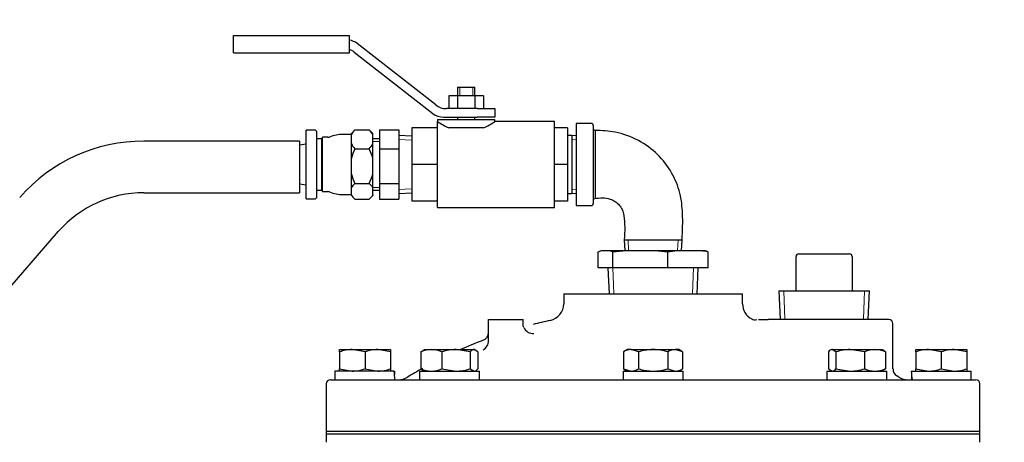
# Model space of a CAD drawing. Units: inches. Extents: x 0 to 17, y 0 to 11.
# Drawn here: x 7.8 to 8.7, y 7.3 to 7.7 of the extents above; entities that cross this region are included whole.
import ezdxf
from ezdxf import colors
from ezdxf.entities.mleader import LeaderData, LeaderLine
from ezdxf.enums import TextEntityAlignment as Align
from ezdxf.math import Vec2, Vec3

# ---------------------------------------------------------------- set-up
doc = ezdxf.new("R2010")
doc.units = ezdxf.units.IN
doc.header["$MEASUREMENT"] = 0
for name, color, linetype in [('18513113', 7, 'Continuous'), ('26523047', 7, 'Continuous'), ('26631052_ROUGH', 7, 'Continuous'), ('26664007_1', 7, 'Continuous'), ('38343020', 7, 'Continuous'), ('38683657', 7, 'Continuous'), ('AP1608_15070', 7, 'Continuous'), ('B0806_15991', 7, 'Continuous'), ('Default', 7, 'Continuous'), ('J08_15991', 7, 'Continuous'), ('P16_10009', 7, 'Continuous'), ('RS08_11999', 7, 'Continuous'), ('S1598', 7, 'Continuous')]:
    doc.layers.add(name, color=color, linetype=linetype)
doc.styles.add('SEACAD_Arial', font='arial.ttf')
doc.dimstyles.new('Outline', dxfattribs={"dimtxt": 0.125, "dimasz": 0.25, "dimexe": 0.0625, "dimexo": 0.0625, "dimgap": 0.03125, "dimtad": 0, "dimtih": 1, "dimtoh": 1, "dimlfac": 16.129032, "dimzin": 4, "dimdsep": 46, "dimtxsty": 'SEACAD_Arial', "dimblk1": '_SE_FILLED', "dimblk2": '_SE_FILLED', "dimsah": 1, "dimcen": 0.0625, "dimadec": 0, "dimazin": 0, "dimtfac": 1, "dimtdec": 1, "dimtofl": 0, "dimtmove": 0, "dimatfit": 3, "dimfxl": 1, "dimtolj": 1, "dimtzin": 4, "dimarcsym": 0})

# ---------------------------------------------------------------- blocks, each defined once
blk = doc.blocks.new('SE1')
at = {"layer": '18513113', "color": 7, "linetype": 'Continuous', "lineweight": 30}
for p, q in [((8.08228, 7.55159), (7.94183, 7.55159)), ((8.08228, 7.55159), (8.08228, 7.50509)), ((7.94183, 7.50509), (8.08228, 7.50509)), ((6.21376, 5.56859), (7.86512, 7.47035))]:
    blk.add_line(p, q, dxfattribs=at)
for centre, radius, start, end in [((7.94161, 7.40354), 0.14806, 89.91498, 138.91605), ((7.94162, 7.40352), 0.10158, 89.88137, 138.85799)]:
    blk.add_arc(centre, radius, start, end, dxfattribs=at)
at = {"layer": '26523047', "color": 7, "linetype": 'Continuous', "lineweight": 30}
for p, q in [((8.08809, 7.49958), (8.08809, 7.56158)), ((8.09592, 7.56158), (8.08809, 7.56158)), ((8.09778, 7.50144), (8.09778, 7.55972)), ((8.13212, 7.5619), (8.12886, 7.55864)), ((8.13212, 7.56185), (8.14497, 7.56185)), ((8.14823, 7.55864), (8.14497, 7.5619)), ((8.10212, 7.55383), (8.09778, 7.55383)), ((8.10212, 7.50733), (8.10212, 7.55383)), ((8.10274, 7.50609), (8.10274, 7.55507)), ((8.10779, 7.55507), (8.10274, 7.55507)), ((8.12886, 7.5577), (8.12111, 7.5577)), ((8.12886, 7.55722), (8.12886, 7.55864)), ((8.12886, 7.55328), (8.12886, 7.55722)), ((8.12886, 7.54935), (8.12886, 7.55328)), ((8.14823, 7.55722), (8.14823, 7.55864)), ((8.14823, 7.54935), (8.14823, 7.55722)), ((8.08809, 7.54885), (8.08228, 7.54792)), ((8.10274, 7.54937), (8.10212, 7.54937)), ((8.12886, 7.53626), (8.12886, 7.54935)), ((8.13212, 7.54472), (8.14497, 7.54472)), ((8.14823, 7.53626), (8.14823, 7.54935)), ((8.12886, 7.52908), (8.12886, 7.53626)), ((8.14823, 7.52191), (8.14823, 7.53626)), ((8.12886, 7.52191), (8.12886, 7.52908)), ((8.12886, 7.50962), (8.12886, 7.52191)), ((8.14823, 7.50962), (8.14823, 7.52191)), ((8.08228, 7.51323), (8.08809, 7.5123)), ((8.09778, 7.50733), (8.10212, 7.50733)), ((8.10212, 7.51178), (8.10274, 7.51178)), ((8.10274, 7.50609), (8.10779, 7.50609)), ((8.12886, 7.50637), (8.12886, 7.50962)), ((8.12886, 7.50313), (8.12886, 7.50637)), ((8.13212, 7.51345), (8.14497, 7.51345)), ((8.14823, 7.50313), (8.14823, 7.50962)), ((8.08809, 7.49958), (8.09592, 7.49958)), ((8.12111, 7.50345), (8.12886, 7.50345)), ((8.12886, 7.50313), (8.12886, 7.50252)), ((8.12886, 7.50252), (8.13212, 7.49926)), ((8.13212, 7.4993), (8.14497, 7.4993)), ((8.14497, 7.49926), (8.14823, 7.50252)), ((8.14823, 7.50313), (8.14823, 7.50252))]:
    blk.add_line(p, q, dxfattribs=at)
for centre, radius, start, end in [((8.09592, 7.55972), 0.00186, 0, 90), ((8.14592, 7.54868), 0.01908, 136.33448, 153.41762), ((8.13116, 7.54867), 0.01909, 26.59025, 43.65765), ((8.10779, 7.55879), 0.00372, 270, 292.39156), ((8.12111, 7.52647), 0.03123, 90, 112.39156), ((8.14593, 7.5579), 0.01909, 206.59025, 223.65765), ((8.17017, 7.5252), 0.04277, 152.84174, 165.01238), ((8.13117, 7.55789), 0.01908, 316.33448, 333.41762), ((8.10692, 7.5252), 0.04277, 14.98714, 27.15875), ((8.17017, 7.53297), 0.04277, 194.98714, 207.15875), ((8.10692, 7.53297), 0.04277, 332.84174, 345.01238), ((8.10779, 7.50237), 0.00372, 67.60844, 90), ((8.14262, 7.50119), 0.01614, 130.60548, 148.52807), ((8.13447, 7.5012), 0.01613, 31.47053, 49.39592), ((8.09592, 7.50144), 0.00186, 270, 0), ((8.12111, 7.53468), 0.03123, 247.60844, 270), ((8.14262, 7.51155), 0.01613, 211.47053, 229.39592), ((8.13447, 7.51155), 0.01614, 310.60548, 328.52807)]:
    blk.add_arc(centre, radius, start, end, dxfattribs=at)
at = {"layer": '26631052_ROUGH', "color": 7, "linetype": 'Continuous', "lineweight": 30}
for p, q in [((8.02261, 7.63133), (8.02261, 7.64683)), ((8.02261, 7.64683), (8.04198, 7.64683)), ((8.04198, 7.64683), (8.12723, 7.64683)), ((8.12723, 7.63133), (8.12723, 7.64683)), ((8.20505, 7.58424), (8.13411, 7.63967)), ((8.02261, 7.63133), (8.04198, 7.63133)), ((8.04198, 7.63133), (8.12723, 7.63133)), ((8.13144, 7.63192), (8.20238, 7.57649)), ((8.22461, 7.60033), (8.24011, 7.60033)), ((8.22461, 7.60033), (8.22461, 7.59258)), ((8.24011, 7.59258), (8.24011, 7.60033)), ((8.22453, 7.59258), (8.2167, 7.59258)), ((8.2167, 7.59258), (8.2167, 7.58095)), ((8.24019, 7.59258), (8.22453, 7.59258)), ((8.22453, 7.59258), (8.22453, 7.58095)), ((8.24802, 7.59258), (8.24019, 7.59258)), ((8.24019, 7.59258), (8.24019, 7.58095)), ((8.24802, 7.59258), (8.24802, 7.58095)), ((8.24263, 7.58095), (8.2146, 7.58095)), ((8.24263, 7.58095), (8.25813, 7.58095)), ((8.25813, 7.58095), (8.25813, 7.5732)), ((8.20659, 7.57126), (8.25813, 7.57126)), ((8.20659, 7.57126), (8.20659, 7.56933)), ((8.20659, 7.49183), (8.20659, 7.56933)), ((8.21193, 7.5732), (8.24263, 7.5732)), ((8.22461, 7.5732), (8.22461, 7.57126)), ((8.24011, 7.57126), (8.24011, 7.5732)), ((8.25813, 7.5732), (8.24263, 7.5732)), ((8.31199, 7.56933), (8.25784, 7.56933)), ((8.25813, 7.56913), (8.25813, 7.57126)), ((8.31199, 7.49183), (8.31199, 7.56933)), ((8.18334, 7.56351), (8.18334, 7.53058)), ((8.20659, 7.56351), (8.18334, 7.56351)), ((8.24809, 7.56351), (8.21663, 7.56351)), ((8.32361, 7.56351), (8.31199, 7.56351)), ((8.32361, 7.56351), (8.32361, 7.53058)), ((8.32749, 7.55662), (8.32361, 7.55662)), ((8.32749, 7.55662), (8.32749, 7.50454)), ((8.33136, 7.55645), (8.32749, 7.55662)), ((8.18334, 7.53058), (8.18334, 7.49764)), ((8.20659, 7.53058), (8.18334, 7.53058)), ((8.32361, 7.53058), (8.31199, 7.53058)), ((8.32361, 7.53058), (8.32361, 7.49764)), ((8.20659, 7.49764), (8.18334, 7.49764)), ((8.32361, 7.49764), (8.31199, 7.49764)), ((8.32361, 7.50454), (8.32749, 7.50454)), ((8.32749, 7.50454), (8.33136, 7.50471)), ((8.20659, 7.49183), (8.31199, 7.49183))]:
    blk.add_line(p, q, dxfattribs=at)
at = {"layer": '26631052_ROUGH', "color": 7, "lineweight": 15}
for p, q in [((8.22651, 7.60033), (8.22651, 7.59258)), ((8.23821, 7.60033), (8.23821, 7.59258)), ((8.33121, 7.55291), (8.32749, 7.55308)), ((8.33121, 7.50824), (8.32749, 7.50808))]:
    blk.add_line(p, q, dxfattribs=at)
at = {"layer": '26631052_ROUGH', "color": 7, "linetype": 'Continuous', "lineweight": 30}
for centre, radius, start, end in [((8.12456, 7.62745), 0.0155, 52, 80.08635), ((8.1219, 7.6197), 0.0155, 52, 69.85924), ((8.2146, 7.59645), 0.0155, 232, 270), ((8.21193, 7.5887), 0.0155, 232, 270), ((8.25329, 7.63843), 0.0834, 235.94718, 243.92444), ((8.21141, 7.63845), 0.08343, 296.07707, 304.05131)]:
    blk.add_arc(centre, radius, start, end, dxfattribs=at)
at = {"layer": '26664007_1', "color": 7, "linetype": 'Continuous', "lineweight": 30}
for p, q in [((8.32027, 7.41402), (8.48134, 7.41402)), ((8.32027, 7.41402), (8.32027, 7.40504)), ((8.48134, 7.40504), (8.48134, 7.41402)), ((8.25255, 7.39077), (8.28355, 7.39077)), ((8.25255, 7.37325), (8.25255, 7.39077)), ((8.28355, 7.3869), (8.28355, 7.39077)), ((8.49568, 7.39077), (8.50443, 7.39077)), ((8.61316, 7.39077), (8.50443, 7.39077)), ((8.61688, 7.3463), (8.61688, 7.38705)), ((8.25255, 7.37187), (8.25255, 7.37325)), ((8.1063, 7.33264), (8.1063, 7.29002)), ((8.11018, 7.33652), (8.69143, 7.33652)), ((8.6953, 7.29002), (8.6953, 7.33264)), ((8.1063, 7.29002), (8.6953, 7.29002))]:
    blk.add_line(p, q, dxfattribs=at)
for centre, radius, start, end in [((8.30477, 7.40504), 0.0155, 282.10115, 0), ((8.49684, 7.40504), 0.0155, 180, 242.31314), ((8.49283, 7.3977), 0.00713, 243.0683, 282.53588), ((8.61316, 7.38705), 0.00372, 0, 90), ((8.29301, 7.38769), 0.00965, 205.68638, 271.30575), ((8.39523, 6.98311), 0.41602, 102.10115, 104.27299), ((8.2448, 7.37928), 0.00775, 290.31549, 0.81487), ((8.39523, 6.98311), 0.41602, 110.80694, 113.90563), ((8.24212, 7.37214), 0.01044, 301.47781, 358.50618), ((8.39523, 6.98311), 0.41602, 119.09682, 121.25029), ((8.6239, 7.34583), 0.00692, 176.07628, 239.73168), ((8.17137, 7.35202), 0.0155, 270, 301.25029), ((8.40638, 6.98311), 0.41602, 58.74971, 59.03753), ((8.63024, 7.35202), 0.0155, 238.74971, 270), ((8.11018, 7.33264), 0.00388, 90, 180), ((8.69143, 7.33264), 0.00388, 0, 90)]:
    blk.add_arc(centre, radius, start, end, dxfattribs=at)
blk.add_open_spline([(8.28431, 7.38351), (8.28406, 7.38404), (8.28387, 7.38459), (8.28362, 7.38572), (8.28355, 7.38631), (8.28355, 7.3869)], degree=3, knots=[0, 0, 0, 0, 0.5, 0.5, 1, 1, 1, 1], dxfattribs=at)
at = {"layer": '38343020', "color": 7, "linetype": 'Continuous', "lineweight": 30}
for p, q in [((8.1063, 7.28778), (8.6953, 7.28778)), ((8.1063, 7.28778), (8.1063, 7.28003)), ((8.6953, 7.28003), (8.6953, 7.28778))]:
    blk.add_line(p, q, dxfattribs=at)
at = {"layer": '38683657', "color": 7, "linetype": 'Continuous', "lineweight": 30}
for p, q in [((8.1063, 7.29002), (8.6953, 7.29002)), ((8.1063, 7.29002), (8.1063, 7.28778)), ((8.1063, 7.28778), (8.6953, 7.28778)), ((8.6953, 7.28778), (8.6953, 7.29002))]:
    blk.add_line(p, q, dxfattribs=at)
at = {"layer": 'AP1608_15070', "color": 7, "linetype": 'Continuous', "lineweight": 30}
for p, q in [((8.35136, 7.45171), (8.35371, 7.45277)), ((8.36226, 7.45277), (8.35371, 7.45277)), ((8.37336, 7.45277), (8.36226, 7.45277)), ((8.36226, 7.45277), (8.36461, 7.45171)), ((8.36461, 7.45171), (8.37336, 7.45277)), ((8.4053, 7.45277), (8.37336, 7.45277)), ((8.42046, 7.45277), (8.4053, 7.45277)), ((8.4053, 7.45277), (8.41405, 7.45171)), ((8.41405, 7.45171), (8.42046, 7.45277)), ((8.44384, 7.45277), (8.42046, 7.45277)), ((8.4479, 7.45277), (8.44384, 7.45277)), ((8.45025, 7.45171), (8.4479, 7.45277)), ((8.35136, 7.43727), (8.35136, 7.45171)), ((8.36461, 7.43727), (8.36461, 7.45171)), ((8.41405, 7.43727), (8.41405, 7.45171)), ((8.45025, 7.43727), (8.45025, 7.45171)), ((8.36461, 7.43727), (8.35136, 7.43727)), ((8.36012, 7.43727), (8.36114, 7.41402)), ((8.41405, 7.43727), (8.36461, 7.43727)), ((8.45025, 7.43727), (8.41405, 7.43727)), ((8.44047, 7.41402), (8.44148, 7.43727))]:
    blk.add_line(p, q, dxfattribs=at)
at = {"layer": 'AP1608_15070', "color": 7, "lineweight": 15}
for p, q in [((8.36545, 7.4142), (8.36444, 7.43727)), ((8.43616, 7.4142), (8.43717, 7.43727))]:
    blk.add_line(p, q, dxfattribs=at)
at = {"layer": 'AP1608_15070', "color": 7, "linetype": 'Continuous', "lineweight": 30}
blk.add_arc((8.42836, 7.33911), 0.1147, 79.00128, 82.24525, dxfattribs=at)
at = {"layer": 'B0806_15991', "color": 7, "linetype": 'Continuous', "lineweight": 30}
for p, q in [((8.11815, 7.36364), (8.12966, 7.36364)), ((8.11815, 7.36158), (8.11815, 7.36364)), ((8.11815, 7.36158), (8.11815, 7.34632)), ((8.12966, 7.36364), (8.1527, 7.36364)), ((8.14118, 7.36158), (8.12966, 7.36364)), ((8.14118, 7.36158), (8.14118, 7.34632)), ((8.1527, 7.36364), (8.16421, 7.36364)), ((8.16421, 7.36158), (8.1527, 7.36364)), ((8.16421, 7.36364), (8.16421, 7.36158)), ((8.16421, 7.36158), (8.16421, 7.34632)), ((8.19153, 7.36158), (8.19497, 7.36364)), ((8.19153, 7.36158), (8.19153, 7.34632)), ((8.19419, 7.36364), (8.20094, 7.36364)), ((8.20094, 7.36364), (8.22318, 7.36364)), ((8.21034, 7.36158), (8.21034, 7.34632)), ((8.22318, 7.36364), (8.23947, 7.36364)), ((8.23603, 7.36158), (8.22318, 7.36364)), ((8.23603, 7.36158), (8.23603, 7.34632)), ((8.24291, 7.36158), (8.23947, 7.36364)), ((8.24291, 7.36158), (8.24291, 7.34632)), ((8.37777, 7.36364), (8.37421, 7.36158)), ((8.37421, 7.36158), (8.37421, 7.34632)), ((8.38086, 7.36364), (8.37777, 7.36364)), ((8.38086, 7.36364), (8.4008, 7.36364)), ((8.38751, 7.36158), (8.38086, 7.36364)), ((8.38751, 7.36158), (8.38751, 7.34632)), ((8.4008, 7.36364), (8.42075, 7.36364)), ((8.4141, 7.36158), (8.4141, 7.34632)), ((8.42384, 7.36364), (8.42075, 7.36364)), ((8.4274, 7.36158), (8.42075, 7.36364)), ((8.4274, 7.36158), (8.42384, 7.36364)), ((8.4274, 7.36158), (8.4274, 7.34632)), ((8.5587, 7.36158), (8.5587, 7.34632)), ((8.56214, 7.36364), (8.57843, 7.36364)), ((8.56558, 7.36158), (8.56214, 7.36364)), ((8.56558, 7.36158), (8.56558, 7.34632)), ((8.57843, 7.36364), (8.60067, 7.36364)), ((8.59127, 7.36158), (8.57843, 7.36364)), ((8.59127, 7.36158), (8.59127, 7.34632)), ((8.60067, 7.36364), (8.60742, 7.36364)), ((8.61008, 7.36158), (8.61008, 7.34632)), ((8.6374, 7.36364), (8.64891, 7.36364)), ((8.6374, 7.36158), (8.6374, 7.36364)), ((8.6374, 7.36158), (8.6374, 7.34632)), ((8.64891, 7.36364), (8.67195, 7.36364)), ((8.66043, 7.36158), (8.64891, 7.36364)), ((8.66043, 7.36158), (8.66043, 7.34632)), ((8.67195, 7.36364), (8.68346, 7.36364)), ((8.68346, 7.36158), (8.67195, 7.36364)), ((8.68346, 7.36364), (8.68346, 7.36158)), ((8.68346, 7.36158), (8.68346, 7.34632)), ((8.11815, 7.34427), (8.11815, 7.34632)), ((8.11815, 7.34632), (8.12966, 7.34427)), ((8.14118, 7.34632), (8.1527, 7.34427)), ((8.16421, 7.34632), (8.16421, 7.34427)), ((8.21034, 7.34632), (8.22318, 7.34427)), ((8.23603, 7.34632), (8.23947, 7.34427)), ((8.37421, 7.34632), (8.38086, 7.34427)), ((8.37421, 7.34632), (8.37777, 7.34427)), ((8.4141, 7.34632), (8.42075, 7.34427)), ((8.42384, 7.34427), (8.4274, 7.34632)), ((8.5587, 7.34632), (8.56214, 7.34427)), ((8.56558, 7.34632), (8.57843, 7.34427)), ((8.61008, 7.34632), (8.60664, 7.34427)), ((8.6374, 7.34427), (8.6374, 7.34632)), ((8.6374, 7.34632), (8.64891, 7.34427)), ((8.66043, 7.34632), (8.67195, 7.34427)), ((8.68346, 7.34632), (8.68346, 7.34427))]:
    blk.add_line(p, q, dxfattribs=at)
for centre, radius, start, end in [((8.13007, 7.32811), 0.03553, 90.65275, 109.60341), ((8.1531, 7.32811), 0.03553, 90.65275, 109.60341), ((8.20132, 7.33937), 0.02427, 90.90355, 113.77786), ((8.20047, 7.33898), 0.02466, 66.40543, 88.91316), ((8.22361, 7.31986), 0.04378, 90.55522, 107.64297), ((8.38123, 7.35065), 0.013, 91.66424, 122.72001), ((8.42113, 7.35065), 0.013, 91.66424, 122.72001), ((8.57885, 7.31986), 0.04378, 90.55522, 107.64297), ((8.60106, 7.33937), 0.02427, 90.90355, 113.77786), ((8.60021, 7.33898), 0.02466, 66.40543, 88.91316), ((8.64932, 7.32811), 0.03553, 90.65275, 109.60341), ((8.67235, 7.32811), 0.03553, 90.65275, 109.60341), ((8.12926, 7.3798), 0.03553, 270.65275, 289.60341), ((8.15229, 7.3798), 0.03553, 270.65275, 289.60341), ((8.20132, 7.36853), 0.02427, 246.22221, 269.09638), ((8.20047, 7.36892), 0.02466, 271.08695, 293.59446), ((8.22276, 7.38805), 0.04378, 270.55522, 287.64297), ((8.38048, 7.35726), 0.013, 271.66424, 302.72001), ((8.42037, 7.35726), 0.013, 271.66424, 302.72001), ((8.578, 7.38805), 0.04378, 270.55522, 287.64297), ((8.60106, 7.36853), 0.02427, 246.22221, 269.09638), ((8.60021, 7.36892), 0.02466, 271.08695, 293.59446), ((8.64851, 7.3798), 0.03553, 270.65275, 289.60341), ((8.67154, 7.3798), 0.03553, 270.65275, 289.60341)]:
    blk.add_arc(centre, radius, start, end, dxfattribs=at)
for points, knots in [([(8.23947, 7.36364), (8.23918, 7.36364), (8.23888, 7.36359), (8.2383, 7.3634), (8.23802, 7.36327), (8.23716, 7.36273), (8.23659, 7.36221), (8.23603, 7.36158)], [0, 0, 0, 0, 0.25, 0.25, 0.5, 0.5, 1, 1, 1, 1]), ([(8.4008, 7.36364), (8.39968, 7.36364), (8.39855, 7.36359), (8.39629, 7.3634), (8.39517, 7.36326), (8.39184, 7.36272), (8.38966, 7.36221), (8.38751, 7.36158)], [0, 0, 0, 0, 0.25, 0.25, 0.5, 0.5, 1, 1, 1, 1]), ([(8.4141, 7.36158), (8.41194, 7.36221), (8.40972, 7.36273), (8.40528, 7.36345), (8.40305, 7.36364), (8.4008, 7.36364)], [0, 0, 0, 0, 0.5, 0.5, 1, 1, 1, 1]), ([(8.56214, 7.36364), (8.56185, 7.36364), (8.56155, 7.36359), (8.56097, 7.3634), (8.56068, 7.36327), (8.55983, 7.36273), (8.55926, 7.36221), (8.5587, 7.36158)], [0, 0, 0, 0, 0.25, 0.25, 0.5, 0.5, 1, 1, 1, 1]), ([(8.60664, 7.36364), (8.60693, 7.36364), (8.60722, 7.36359), (8.6078, 7.3634), (8.60809, 7.36327), (8.60895, 7.36273), (8.60952, 7.36221), (8.61008, 7.36158)], [0, 0, 0, 0, 0.25, 0.25, 0.5, 0.5, 1, 1, 1, 1]), ([(8.19497, 7.34427), (8.19468, 7.34427), (8.19439, 7.34432), (8.19381, 7.3445), (8.19352, 7.34464), (8.19266, 7.34518), (8.19209, 7.3457), (8.19153, 7.34632)], [0, 0, 0, 0, 0.25, 0.25, 0.5, 0.5, 1, 1, 1, 1]), ([(8.23947, 7.34427), (8.23976, 7.34427), (8.24006, 7.34432), (8.24064, 7.3445), (8.24092, 7.34464), (8.24178, 7.34518), (8.24235, 7.3457), (8.24291, 7.34632)], [0, 0, 0, 0, 0.25, 0.25, 0.5, 0.5, 1, 1, 1, 1]), ([(8.38751, 7.34632), (8.38966, 7.3457), (8.39184, 7.34519), (8.39516, 7.34465), (8.39628, 7.3445), (8.39855, 7.34431), (8.39968, 7.34427), (8.4008, 7.34427)], [0, 0, 0, 0, 0.5, 0.5, 0.75, 0.75, 1, 1, 1, 1]), ([(8.4008, 7.34427), (8.40305, 7.34427), (8.40529, 7.34446), (8.40972, 7.34518), (8.41194, 7.3457), (8.4141, 7.34632)], [0, 0, 0, 0, 0.5, 0.5, 1, 1, 1, 1]), ([(8.56214, 7.34427), (8.56243, 7.34427), (8.56272, 7.34432), (8.5633, 7.3445), (8.56359, 7.34464), (8.56445, 7.34518), (8.56502, 7.3457), (8.56558, 7.34632)], [0, 0, 0, 0, 0.25, 0.25, 0.5, 0.5, 1, 1, 1, 1])]:
    blk.add_open_spline(points, degree=3, knots=knots, dxfattribs=at)
at = {"layer": 'J08_15991', "color": 7, "linetype": 'Continuous', "lineweight": 30}
for p, q in [((8.1674, 7.34427), (8.11412, 7.34427)), ((8.11412, 7.34427), (8.11412, 7.33652)), ((8.19016, 7.34427), (8.24428, 7.34427)), ((8.19016, 7.34427), (8.19016, 7.33652)), ((8.24428, 7.33652), (8.24428, 7.34427)), ((8.37374, 7.34427), (8.42787, 7.34427)), ((8.37374, 7.34427), (8.37374, 7.33652)), ((8.42787, 7.33652), (8.42787, 7.34427)), ((8.55732, 7.34427), (8.61145, 7.34427)), ((8.55732, 7.34427), (8.55732, 7.33652)), ((8.61145, 7.33652), (8.61145, 7.34427)), ((8.63346, 7.34427), (8.68749, 7.34427)), ((8.68749, 7.33652), (8.68749, 7.34427))]:
    blk.add_line(p, q, dxfattribs=at)
for centre, major_axis, start_param, end_param in [((8.14118, 7.33264), (0, 0.04687), 4.795151, 4.963007), ((8.14118, 7.34814), (0, -0.04687), 1.404699, 1.488034), ((8.66043, 7.34814), (0, -0.04687), 4.795151, 4.963007), ((8.66043, 7.33264), (0, 0.04687), 1.404699, 1.488034)]:
    blk.add_ellipse(centre, major_axis=major_axis, ratio=0.57735, start_param=start_param, end_param=end_param, dxfattribs=at)
at = {"layer": 'P16_10009', "color": 7, "linetype": 'Continuous', "lineweight": 30}
for p, q in [((8.52962, 7.41774), (8.52962, 7.4475)), ((8.5321, 7.44998), (8.57767, 7.44998)), ((8.58015, 7.4475), (8.58015, 7.41774)), ((8.51412, 7.4165), (8.59565, 7.4165)), ((8.51412, 7.4165), (8.51524, 7.39077)), ((8.59452, 7.39077), (8.59565, 7.4165))]:
    blk.add_line(p, q, dxfattribs=at)
at = {"layer": 'P16_10009', "color": 7, "lineweight": 15}
for p, q in [((8.51955, 7.39095), (8.51843, 7.4165)), ((8.59022, 7.39095), (8.59133, 7.4165))]:
    blk.add_line(p, q, dxfattribs=at)
at = {"layer": 'P16_10009', "color": 7, "linetype": 'Continuous', "lineweight": 30}
for centre, radius, start, end in [((8.5321, 7.4475), 0.00248, 90, 180), ((8.57767, 7.4475), 0.00248, 0, 90), ((8.52838, 7.41774), 0.00124, 270, 0), ((8.58139, 7.41774), 0.00124, 180, 270)]:
    blk.add_arc(centre, radius, start, end, dxfattribs=at)
at = {"layer": 'RS08_11999', "color": 7, "linetype": 'Continuous', "lineweight": 30}
for p, q in [((8.33136, 7.56768), (8.33136, 7.49347)), ((8.345, 7.56768), (8.33136, 7.56768)), ((8.34686, 7.56582), (8.34686, 7.49533)), ((8.33136, 7.49347), (8.345, 7.49347)), ((8.37476, 7.46262), (8.42684, 7.46262)), ((8.37476, 7.46262), (8.37519, 7.45277)), ((8.42641, 7.45277), (8.42684, 7.46262))]:
    blk.add_line(p, q, dxfattribs=at)
at = {"layer": 'RS08_11999', "color": 7, "lineweight": 15}
for p, q in [((8.37873, 7.45292), (8.3783, 7.46262)), ((8.42288, 7.45292), (8.4233, 7.46262))]:
    blk.add_line(p, q, dxfattribs=at)
at = {"layer": 'RS08_11999', "color": 7, "linetype": 'Continuous', "lineweight": 30}
for centre, start, end in [((8.345, 7.56582), 0, 90), ((8.34872, 7.56314), 180.01537, 268.84831), ((8.34872, 7.49803), 141.59972, 180), ((8.34872, 7.49803), 126.41454, 141.59972), ((8.345, 7.49533), 270, 0)]:
    blk.add_arc(centre, 0.00186, start, end, dxfattribs=at)
for points, knots in [([(8.42684, 7.46262), (8.42738, 7.47131), (8.42786, 7.48431), (8.42565, 7.50544), (8.41802, 7.52376), (8.40533, 7.54042), (8.38789, 7.55319), (8.3676, 7.56053), (8.35485, 7.56112), (8.34805, 7.56129)], [0, 0, 0, 0, 0.163523, 0.291019, 0.428708, 0.570295, 0.71802, 0.872281, 1, 1, 1, 1]), ([(8.34867, 7.56127), (8.34867, 7.56121), (8.34867, 7.56042), (8.34867, 7.55817), (8.34867, 7.55722), (8.34867, 7.555), (8.34867, 7.5537), (8.34867, 7.54945), (8.34867, 7.54603), (8.34867, 7.53864), (8.34867, 7.5346), (8.34867, 7.5266), (8.34867, 7.52257), (8.34867, 7.51515), (8.34867, 7.51175), (8.34867, 7.50317), (8.34866, 7.49989), (8.34866, 7.49989)], [0.5025694, 0.5025694, 0.5025694, 0.5025694, 0.5625, 0.5625, 0.59375, 0.59375, 0.625, 0.625, 0.6875, 0.6875, 0.75, 0.75, 0.8125, 0.8125, 0.875, 0.875, 1, 1, 1, 1]), ([(8.34796, 7.49987), (8.3531, 7.50052), (8.35927, 7.50101), (8.36671, 7.49747), (8.37042, 7.49416), (8.37331, 7.48982), (8.37544, 7.47905), (8.37532, 7.47066), (8.37476, 7.46262)], [0, 0, 0, 0, 0.250807, 0.338219, 0.427735, 0.513229, 0.610523, 1, 1, 1, 1])]:
    blk.add_open_spline(points, degree=3, knots=knots, dxfattribs=at)
at = {"layer": 'S1598', "color": 7, "linetype": 'Continuous', "lineweight": 30}
for p, q in [((8.15416, 7.56185), (8.15416, 7.54472)), ((8.15416, 7.56185), (8.1716, 7.56185)), ((8.1716, 7.56185), (8.1716, 7.54472)), ((8.15416, 7.55383), (8.14823, 7.55383)), ((8.18334, 7.5561), (8.1716, 7.55662)), ((8.15416, 7.54472), (8.15416, 7.51345)), ((8.15416, 7.54472), (8.1716, 7.54472)), ((8.1716, 7.54472), (8.1716, 7.51345)), ((8.14823, 7.50733), (8.15416, 7.50733)), ((8.15416, 7.51345), (8.15416, 7.4993)), ((8.15416, 7.51345), (8.1716, 7.51345)), ((8.1716, 7.51345), (8.1716, 7.4993)), ((8.15416, 7.4993), (8.1716, 7.4993)), ((8.1716, 7.50454), (8.18334, 7.50505))]:
    blk.add_line(p, q, dxfattribs=at)
at = {"layer": 'S1598', "color": 7, "lineweight": 15}
for p, q in [((8.14823, 7.55145), (8.15416, 7.55145)), ((8.18319, 7.55257), (8.1716, 7.55308)), ((8.14823, 7.5097), (8.15416, 7.5097)), ((8.18319, 7.50858), (8.1716, 7.50808))]:
    blk.add_line(p, q, dxfattribs=at)
blk = doc.blocks.new('DMBLK37')
at = {"layer": 'Default', "linetype": 'Continuous', "lineweight": 15}
for points in [[(7.36815, 8.00736), (7.36815, 7.92403), (7.61815, 7.9657)], [(9.15843, 8.00736), (8.90843, 7.9657), (9.15843, 7.92403)]]:
    blk.add_hatch(color=7, dxfattribs=at).paths.add_polyline_path(points)
at = {"layer": 'Default', "color": 7, "linetype": 'Continuous', "lineweight": 15}
for p, q in [((7.61815, 6.30683), (7.61815, 8.0282)), ((8.90843, 6.35233), (8.90843, 8.0282)), ((7.11815, 7.9657), (7.61815, 7.9657)), ((8.90843, 7.9657), (9.40843, 7.9657))]:
    blk.add_line(p, q, dxfattribs=at)
at = {"layer": 'Default', "color": 7, "linetype": 'Continuous', "lineweight": 15, "style": 'SEACAD_Arial'}
for s, p in [('20.81', (8.04318, 8.12195)), ('[', (7.93177, 7.93445)), (']', (8.5459, 7.93445)), ('528,6', (8.04318, 7.93445))]:
    blk.add_text(s, height=0.125, dxfattribs=at).set_placement(p, align=Align.TOP_LEFT)
blk = doc.blocks.new('_SE_FILLED')
at = {"color": 0}
blk.add_line((0, 0), (-1, 0), dxfattribs=at)
blk.add_solid([(0, 0), (-1, -0.1665), (-1, 0.1665), (0, 0)], dxfattribs=at)
blk = doc.blocks.new('_DOT')
at = {"color": 0, "linetype": 'ByBlock', "lineweight": -2}
blk.add_line((-0.5, 0), (-1, 0), dxfattribs=at)
at = {"color": 0, "linetype": 'ByBlock', "const_width": 0.5}
blk.add_lwpolyline([(-0.25, 0, 1), (0.25, 0, 1)], format="xyb", close=True, dxfattribs=at)

msp = doc.modelspace()

# ---------------------------------------------------------------- block references
at = {"layer": 'Default'}
msp.add_blockref('SE1', (0, 0), dxfattribs=at)

# ---------------------------------------------------------------- dimensions: what is measured, and where the dimension line sits
at = {"layer": 'Default', "color": 7, "linetype": 'Continuous', "lineweight": 15}
dim = msp.add_linear_dim(base=(8.90843, 7.9657), p1=(7.61815, 5.87133), p2=(8.90843, 6.28983), text='\\A1;<>', dimstyle='Outline', override={"dimpost": '\\X'}, dxfattribs=at)
dim.commit()
dim.dimension.update_dxf_attribs({"geometry": 'DMBLK37', "text_midpoint": (8.26329, 7.9657), "dimtype": 160})

# ---------------------------------------------------------------- leaders
ml = msp.add_multileader_mtext('Standard', dxfattribs=at)
ml.set_content('{\\pxsm0.9;\\fMicrosoft Sans Serif|b0||i0||c0|p34;\\W1.;19440\\P}', color=256)
ml.set_leader_properties()
ml.set_arrow_properties(name='DOT')
ml.build(insert=Vec2(0, 0))
ml.multileader.update_dxf_attribs({"leader_type": 0, "dogleg_length": 0, "arrow_head_size": 0.188})
ctx = ml.context
ctx.base_point, ctx.char_height, ctx.arrow_head_size, ctx.landing_gap_size = Vec3(10.09605, 10.4426), 0.188, 0.188, 0.094
ctx.text_align_type = 1
notes = []
notes.append((ctx, [(0, (0, 0, 0), (0, 0), (1, 0), 1, [])]))
ctx.mtext.insert, ctx.mtext.alignment = Vec3(10.53075, 10.5382), 2
ml = msp.add_multileader_mtext('Standard', dxfattribs=at)
ml.set_content('{\\pxsm0.9;\\fHelvetica-Narrow|b0||i0||c0|p34;\\W1.;1\\P}', color=256)
ml.set_leader_properties()
ml.set_arrow_properties(name='DOT')
ml.build(insert=Vec2(0, 0))
ml.multileader.update_dxf_attribs({"leader_type": 0, "dogleg_length": 0, "arrow_head_size": 0.09})
ctx = ml.context
ctx.base_point, ctx.char_height, ctx.arrow_head_size, ctx.landing_gap_size = Vec3(11.98776, 10.39317), 0.09, 0.09, 0.045
notes.append((ctx, [(0, (0, 0, 0), (0, 0), (1, 0), 1, [])]))
ctx.mtext.insert = Vec3(12.07776, 10.43817)
ml = msp.add_multileader_mtext('Standard', dxfattribs=at)
ml.set_content('{\\pxsm0.9;\\fHelvetica-Narrow|b0||i0||c0|p34;\\W1.;1\\P}', color=256)
ml.set_leader_properties()
ml.set_arrow_properties(name='DOT')
ml.build(insert=Vec2(0, 0))
ml.multileader.update_dxf_attribs({"leader_type": 0, "dogleg_length": 0, "arrow_head_size": 0.09})
ctx = ml.context
ctx.base_point, ctx.char_height, ctx.arrow_head_size, ctx.landing_gap_size = Vec3(11.63151, 10.39032), 0.09, 0.09, 0.045
notes.append((ctx, [(0, (0, 0, 0), (0, 0), (1, 0), 1, [])]))
ctx.mtext.insert = Vec3(11.72151, 10.43532)
ml = msp.add_multileader_mtext('Standard', dxfattribs=at)
ml.set_content('{\\pxsm0.9;\\fArial|b0||i0||c0|p34;\\W1.;SUCTION:\\P8.00 NOMINAL WITH 8 HOLES\\P.88/[22,2] DIA EQUALLY SPACED\\PON A 11.75/[298,5] DIA B.C.\\P}', color=256)
ml.set_leader_properties()
ml.build(insert=Vec2(0, 0))
ml.multileader.update_dxf_attribs({"dogleg_length": 0.1875, "arrow_head_size": 0.25})
ctx = ml.context
ctx.base_point, ctx.char_height, ctx.arrow_head_size, ctx.landing_gap_size = Vec3(7.60417, 9.68644), 0.125, 0.25, 0.0625
ctx.text_align_type = 2
notes.append((ctx, [(0, (1, 1, 0), (10.60529, 9.65894), (-1, 0), 0.1875, [(0, [(13.54799, 6.18364)], 0, [])])]))
ctx.mtext.insert, ctx.mtext.alignment = Vec3(10.35529, 9.73875), 3
for ctx, leaders in notes:
    for number, flags, end, landing, length, lines in leaders:
        leader = LeaderData()
        leader.index, (leader.has_last_leader_line, leader.has_dogleg_vector, leader.attachment_direction) = number, flags
        leader.last_leader_point, leader.dogleg_vector, leader.dogleg_length = Vec3(end), Vec3(landing), length
        for number, points, colour, breaks in lines:
            line = LeaderLine()
            line.index, line.vertices, line.color, line.breaks = number, Vec3.list(points), colors.encode_raw_color(colour), breaks
            leader.lines.append(line)
        ctx.leaders.append(leader)

doc.saveas('drawing.dxf')
